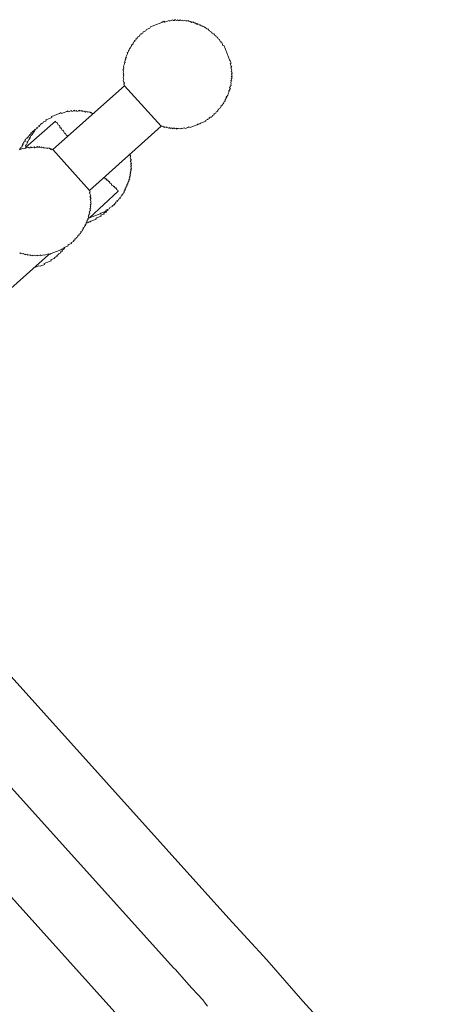
# Model space of a CAD drawing. Units: inches. Extents: x -572 to 845, y -564 to 443.
# Drawn here: x -80 to -60, y -69 to -24 of the extents above; entities that cross this region are included whole.
import ezdxf

# ---------------------------------------------------------------- set-up
doc = ezdxf.new("R2010")
doc.units = ezdxf.units.IN
doc.header["$MEASUREMENT"] = 0
doc.layers.add('图层 1', color=7, linetype='Continuous')

msp = doc.modelspace()

# ---------------------------------------------------------------- linework, layer by layer
at = {"layer": '图层 1', "color": 7, "lineweight": 9}
for points in [[(-73.373, -28.871), (-73.332, -28.849), (-73.315, -28.888), (-73.273, -28.874), (-73.26, -28.915), (-73.221, -28.896), (-73.207, -28.937), (-73.166, -28.918), (-73.121, -28.899), (-73.105, -28.943), (-73.069, -28.929), (-73.013, -28.954), (-72.972, -28.937), (-72.958, -28.973), (-72.917, -28.954), (-72.872, -28.94), (-72.861, -28.985), (-72.822, -28.968), (-72.778, -28.949), (-72.764, -28.993), (-72.717, -28.973), (-72.681, -28.957), (-72.662, -29.001), (-72.626, -28.982), (-72.59, -28.971), (-72.529, -28.993), (-72.488, -28.976), (-72.446, -28.957), (-72.432, -28.996), (-72.394, -28.982), (-72.355, -28.962), (-72.316, -28.949), (-72.258, -28.971), (-72.219, -28.96), (-72.178, -28.94), (-72.142, -28.926), (-72.098, -28.907), (-72.045, -28.932), (-72.001, -28.918), (-71.962, -28.899), (-71.918, -28.885), (-71.879, -28.868), (-71.84, -28.852), (-71.804, -28.838), (-71.763, -28.821), (-71.721, -28.805), (-71.68, -28.785), (-71.647, -28.774), (-71.602, -28.755), (-71.558, -28.738), (-71.519, -28.724), (-71.486, -28.705), (-71.442, -28.691), (-71.4, -28.675), (-71.362, -28.658), (-71.323, -28.641), (-71.34, -28.603), (-71.298, -28.589), (-71.251, -28.57), (-71.223, -28.553), (-71.179, -28.539), (-71.146, -28.522), (-71.16, -28.481), (-71.115, -28.464), (-71.08, -28.451), (-71.035, -28.428), (-71.01, -28.376), (-70.966, -28.362), (-70.933, -28.345), (-70.952, -28.309), (-70.908, -28.29), (-70.869, -28.274), (-70.844, -28.218), (-70.806, -28.202), (-70.764, -28.185), (-70.778, -28.143), (-70.736, -28.127), (-70.717, -28.069), (-70.676, -28.055), (-70.651, -28), (-70.615, -27.983), (-70.631, -27.942), (-70.59, -27.925), (-70.551, -27.911), (-70.568, -27.87), (-70.526, -27.85), (-70.499, -27.795), (-70.476, -27.74), (-70.438, -27.728), (-70.451, -27.69), (-70.413, -27.67), (-70.429, -27.629), (-70.391, -27.612), (-70.404, -27.574), (-70.363, -27.562), (-70.385, -27.515), (-70.346, -27.496), (-70.319, -27.441), (-70.291, -27.385), (-70.272, -27.333), (-70.288, -27.294), (-70.244, -27.275), (-70.263, -27.239), (-70.222, -27.225), (-70.236, -27.181), (-70.191, -27.164), (-70.214, -27.123), (-70.23, -27.084), (-70.189, -27.07), (-70.208, -27.029), (-70.164, -27.012), (-70.178, -26.97), (-70.161, -26.921), (-70.18, -26.879), (-70.155, -26.815), (-70.169, -26.78), (-70.128, -26.763), (-70.144, -26.724), (-70.164, -26.68), (-70.119, -26.669), (-70.133, -26.63), (-70.155, -26.586), (-70.111, -26.572), (-70.125, -26.533), (-70.144, -26.489), (-70.119, -26.434), (-70.136, -26.4), (-70.153, -26.356), (-70.133, -26.298), (-70.147, -26.259), (-70.164, -26.223), (-70.18, -26.179), (-70.136, -26.16), (-70.153, -26.124), (-70.169, -26.077), (-70.183, -26.044), (-70.2, -26.002), (-70.161, -25.985), (-70.178, -25.95), (-70.194, -25.902), (-70.211, -25.872), (-70.23, -25.828), (-70.244, -25.784), (-70.261, -25.748), (-70.274, -25.706), (-70.294, -25.665), (-70.305, -25.626), (-70.321, -25.587), (-70.338, -25.548), (-70.357, -25.507), (-70.374, -25.468), (-70.385, -25.429), (-70.404, -25.388), (-70.418, -25.349), (-70.435, -25.31), (-70.457, -25.266), (-70.468, -25.227), (-70.487, -25.183), (-70.54, -25.164), (-70.557, -25.12), (-70.573, -25.086), (-70.587, -25.039), (-70.606, -25.003), (-70.648, -25.023), (-70.662, -24.984), (-70.681, -24.942), (-70.695, -24.901), (-70.753, -24.873), (-70.767, -24.84), (-70.783, -24.793), (-70.839, -24.774), (-70.855, -24.729), (-70.911, -24.707), (-70.93, -24.669), (-70.941, -24.63), (-70.985, -24.646), (-71.002, -24.608), (-71.057, -24.586), (-71.077, -24.541), (-71.132, -24.519), (-71.146, -24.478), (-71.182, -24.489), (-71.201, -24.447), (-71.215, -24.409), (-71.259, -24.428), (-71.273, -24.386), (-71.309, -24.403), (-71.323, -24.367), (-71.34, -24.326), (-71.387, -24.342), (-71.4, -24.301), (-71.442, -24.317), (-71.459, -24.278), (-71.5, -24.292), (-71.517, -24.256), (-71.553, -24.273), (-71.569, -24.229), (-71.608, -24.245), (-71.627, -24.207), (-71.683, -24.184), (-71.724, -24.201), (-71.741, -24.157), (-71.777, -24.173), (-71.793, -24.137), (-71.835, -24.151), (-71.851, -24.11), (-71.896, -24.124), (-71.904, -24.088), (-71.945, -24.104), (-71.981, -24.121), (-72.004, -24.077), (-72.042, -24.093), (-72.059, -24.054), (-72.103, -24.068), (-72.12, -24.032), (-72.156, -24.046), (-72.2, -24.063), (-72.214, -24.029), (-72.247, -24.041), (-72.305, -24.021), (-72.344, -24.035), (-72.405, -24.005), (-72.446, -24.021), (-72.502, -23.999), (-72.543, -24.021), (-72.585, -24.035), (-72.596, -23.994), (-72.637, -24.007), (-72.679, -24.027), (-72.695, -23.988), (-72.734, -24.002), (-72.773, -24.018), (-72.809, -24.032), (-72.831, -23.991), (-72.875, -24.013), (-72.908, -24.024), (-72.953, -24.041), (-72.988, -24.057), (-73.002, -24.018), (-73.047, -24.035), (-73.08, -24.052), (-73.124, -24.068), (-73.166, -24.085), (-73.202, -24.099), (-73.224, -24.06), (-73.257, -24.079), (-73.298, -24.093), (-73.34, -24.11), (-73.379, -24.126), (-73.415, -24.14), (-73.462, -24.157), (-73.5, -24.176), (-73.539, -24.193), (-73.581, -24.204), (-73.619, -24.226), (-73.661, -24.24), (-73.7, -24.256), (-73.738, -24.273), (-73.78, -24.287), (-73.818, -24.303), (-73.86, -24.32), (-73.885, -24.375), (-73.924, -24.389), (-73.965, -24.406), (-74.004, -24.422), (-74.045, -24.442), (-74.065, -24.497), (-74.112, -24.514), (-74.142, -24.525), (-74.189, -24.541), (-74.211, -24.599), (-74.25, -24.616), (-74.294, -24.633), (-74.278, -24.671), (-74.319, -24.688), (-74.358, -24.702), (-74.377, -24.76), (-74.413, -24.774), (-74.46, -24.793), (-74.444, -24.829), (-74.488, -24.848), (-74.524, -24.862), (-74.507, -24.909), (-74.543, -24.923), (-74.588, -24.942), (-74.571, -24.981), (-74.613, -24.998), (-74.637, -25.05), (-74.671, -25.061), (-74.654, -25.106), (-74.698, -25.12), (-74.723, -25.175), (-74.743, -25.236), (-74.784, -25.252), (-74.77, -25.288), (-74.814, -25.308), (-74.834, -25.366), (-74.859, -25.418), (-74.881, -25.476), (-74.922, -25.493), (-74.906, -25.532), (-74.928, -25.587), (-74.95, -25.648), (-74.978, -25.701), (-74.961, -25.742), (-75.003, -25.753), (-74.983, -25.797), (-75.022, -25.817), (-75.008, -25.855), (-75.033, -25.908), (-75.016, -25.947), (-75.061, -25.963), (-75.044, -26.002), (-75.061, -26.057), (-75.088, -26.116), (-75.072, -26.16), (-75.091, -26.215), (-75.075, -26.254), (-75.119, -26.268), (-75.102, -26.309), (-75.086, -26.345), (-75.108, -26.403), (-75.091, -26.442), (-75.077, -26.486), (-75.113, -26.503), (-75.097, -26.536), (-75.083, -26.583), (-75.11, -26.641), (-75.097, -26.677), (-75.083, -26.719), (-75.102, -26.777), (-75.086, -26.815), (-75.069, -26.851), (-75.052, -26.896), (-75.075, -26.948), (-75.061, -26.99), (-75.047, -27.026)], [(-75.047, -27.026), (-78.334, -29.942)], [(-75.047, -27.026), (-73.373, -28.871)], [(-76.441, -28.287), (-76.483, -28.307), (-76.499, -28.268), (-76.535, -28.282), (-76.552, -28.24), (-76.593, -28.26), (-76.613, -28.221), (-76.646, -28.232), (-76.707, -28.213), (-76.748, -28.229), (-76.759, -28.191), (-76.804, -28.207), (-76.84, -28.221), (-76.856, -28.182), (-76.901, -28.199), (-76.956, -28.171), (-76.995, -28.191), (-77.011, -28.149), (-77.055, -28.163), (-77.086, -28.177), (-77.1, -28.141), (-77.15, -28.16), (-77.185, -28.177), (-77.224, -28.196), (-77.241, -28.146), (-77.277, -28.166), (-77.324, -28.185), (-77.34, -28.141), (-77.376, -28.16), (-77.415, -28.177), (-77.459, -28.191), (-77.476, -28.152), (-77.509, -28.171), (-77.556, -28.185), (-77.587, -28.202), (-77.631, -28.215), (-77.648, -28.174), (-77.686, -28.191), (-77.731, -28.207), (-77.769, -28.226), (-77.814, -28.24), (-77.849, -28.26), (-77.885, -28.274), (-77.932, -28.287), (-77.946, -28.254), (-77.979, -28.265), (-78.024, -28.282), (-78.068, -28.301), (-78.11, -28.315), (-78.145, -28.332), (-78.184, -28.351), (-78.223, -28.362), (-78.262, -28.381), (-78.306, -28.398), (-78.342, -28.412), (-78.383, -28.428), (-78.37, -28.467), (-78.406, -28.484), (-78.45, -28.503), (-78.489, -28.514), (-78.527, -28.534), (-78.563, -28.545), (-78.608, -28.564), (-78.652, -28.581), (-78.635, -28.619), (-78.671, -28.636), (-78.707, -28.653), (-78.754, -28.672), (-78.782, -28.73), (-78.815, -28.738), (-78.857, -28.758), (-78.895, -28.774), (-78.881, -28.813), (-78.92, -28.827), (-78.964, -28.846), (-78.945, -28.888), (-78.984, -28.904), (-79.023, -28.921), (-79.061, -28.935), (-79.05, -28.973), (-79.086, -28.987), (-79.13, -29.004), (-79.111, -29.043), (-79.158, -29.059), (-79.189, -29.073), (-79.169, -29.117), (-79.216, -29.134), (-79.2, -29.178), (-79.236, -29.189), (-79.277, -29.209), (-79.26, -29.247), (-79.302, -29.264), (-79.288, -29.303), (-79.33, -29.317), (-79.368, -29.333), (-79.355, -29.372), (-79.393, -29.388), (-79.374, -29.43), (-79.413, -29.447), (-79.399, -29.48), (-79.44, -29.502), (-79.462, -29.563), (-79.501, -29.577), (-79.487, -29.618), (-79.526, -29.635), (-79.509, -29.671), (-79.532, -29.732), (-79.576, -29.748), (-79.559, -29.781), (-79.581, -29.842)], [(-79.581, -29.842), (-78.209, -28.636)], [(-78.209, -28.636), (-78.193, -28.672), (-78.179, -28.716), (-78.137, -28.697), (-78.121, -28.741), (-78.101, -28.777), (-78.087, -28.816), (-78.029, -28.838), (-78.013, -28.879), (-78.002, -28.918), (-77.979, -28.962), (-77.946, -28.943), (-77.93, -28.99), (-77.916, -29.023), (-77.897, -29.07), (-77.855, -29.056), (-77.841, -29.09), (-77.819, -29.128), (-77.811, -29.167), (-77.791, -29.209), (-77.75, -29.195), (-77.739, -29.234), (-77.719, -29.278), (-77.706, -29.314), (-77.664, -29.292), (-77.65, -29.336)], [(-76.643, -31.82), (-73.373, -28.871)], [(-79.05, -28.973), (-79.086, -28.987), (-79.13, -29.004), (-79.169, -29.02), (-79.158, -29.059), (-79.189, -29.073), (-79.233, -29.092), (-79.269, -29.109), (-79.252, -29.151), (-79.294, -29.167), (-79.335, -29.181), (-79.319, -29.225), (-79.36, -29.239), (-79.402, -29.261), (-79.385, -29.294), (-79.424, -29.311), (-79.462, -29.325), (-79.443, -29.364), (-79.487, -29.383), (-79.526, -29.4), (-79.512, -29.435), (-79.551, -29.452), (-79.592, -29.469), (-79.579, -29.51), (-79.615, -29.527), (-79.598, -29.566), (-79.642, -29.582), (-79.678, -29.596), (-79.662, -29.64), (-79.7, -29.657), (-79.684, -29.701), (-79.725, -29.718), (-79.711, -29.754), (-79.753, -29.765), (-79.734, -29.812), (-79.772, -29.826), (-79.811, -29.845), (-79.794, -29.884), (-79.839, -29.898), (-79.819, -29.936)], [(-78.334, -29.942), (-78.372, -29.958), (-78.389, -29.914), (-78.43, -29.933), (-78.442, -29.892), (-78.483, -29.909), (-78.5, -29.867), (-78.544, -29.881), (-78.583, -29.898), (-78.596, -29.862), (-78.638, -29.875), (-78.688, -29.856), (-78.735, -29.873), (-78.749, -29.828), (-78.787, -29.845), (-78.832, -29.862), (-78.848, -29.817), (-78.881, -29.837), (-78.926, -29.853), (-78.945, -29.809), (-78.981, -29.828), (-79.023, -29.845), (-79.034, -29.806), (-79.078, -29.826), (-79.119, -29.842), (-79.158, -29.856), (-79.177, -29.815), (-79.211, -29.831), (-79.249, -29.845), (-79.296, -29.862), (-79.307, -29.826), (-79.349, -29.839), (-79.388, -29.856), (-79.432, -29.87), (-79.449, -29.828), (-79.487, -29.842), (-79.529, -29.859), (-79.565, -29.875), (-79.606, -29.895), (-79.651, -29.911), (-79.7, -29.892), (-79.742, -29.906), (-79.781, -29.92), (-79.819, -29.936), (-79.866, -29.956)], [(-78.334, -29.942), (-76.643, -31.82)], [(-76.649, -33.074), (-76.607, -33.06), (-76.566, -33.04), (-76.524, -33.027), (-76.488, -33.01), (-76.444, -32.993), (-76.405, -32.974), (-76.367, -32.96), (-76.331, -32.946), (-76.289, -32.93), (-76.25, -32.913), (-76.209, -32.897), (-76.165, -32.883), (-76.123, -32.861), (-76.084, -32.85), (-76.043, -32.83), (-76.01, -32.816), (-75.971, -32.802), (-75.929, -32.783), (-75.888, -32.767), (-75.905, -32.728), (-75.863, -32.708), (-75.824, -32.692), (-75.78, -32.675), (-75.744, -32.661), (-75.719, -32.603), (-75.68, -32.587), (-75.639, -32.57), (-75.6, -32.556), (-75.617, -32.518), (-75.573, -32.504), (-75.534, -32.482), (-75.495, -32.47), (-75.512, -32.432), (-75.473, -32.421), (-75.437, -32.401), (-75.451, -32.354), (-75.404, -32.338), (-75.371, -32.327), (-75.393, -32.285), (-75.343, -32.266), (-75.304, -32.252), (-75.326, -32.213), (-75.285, -32.197), (-75.241, -32.183), (-75.257, -32.138), (-75.218, -32.125), (-75.196, -32.067), (-75.152, -32.05), (-75.171, -32.011), (-75.127, -31.992), (-75.108, -31.939), (-75.066, -31.925), (-75.083, -31.884), (-75.041, -31.865), (-75.058, -31.829), (-75.019, -31.809), (-75.036, -31.765), (-74.994, -31.754), (-75.011, -31.712), (-74.969, -31.696), (-74.986, -31.657), (-74.945, -31.64), (-74.961, -31.602), (-74.92, -31.591), (-74.939, -31.546), (-74.897, -31.53), (-74.914, -31.491), (-74.875, -31.474), (-74.892, -31.436), (-74.853, -31.416), (-74.867, -31.378), (-74.834, -31.361), (-74.85, -31.322), (-74.803, -31.303), (-74.82, -31.261), (-74.837, -31.226), (-74.792, -31.206), (-74.812, -31.167), (-74.773, -31.151), (-74.79, -31.115), (-74.803, -31.079), (-74.765, -31.06), (-74.781, -31.015), (-74.756, -30.957), (-74.77, -30.918), (-74.734, -30.902), (-74.748, -30.86), (-74.765, -30.824), (-74.726, -30.805), (-74.745, -30.766), (-74.762, -30.722), (-74.731, -30.675), (-74.751, -30.631), (-74.765, -30.589), (-74.729, -30.578), (-74.745, -30.537), (-74.762, -30.498), (-74.779, -30.459), (-74.734, -30.437), (-74.748, -30.398), (-74.765, -30.36), (-74.784, -30.318), (-74.765, -30.263), (-74.776, -30.227), (-74.795, -30.182), (-74.814, -30.144)], [(-75.96, -31.212), (-75.94, -31.25), (-75.929, -31.292), (-75.885, -31.273), (-75.871, -31.314), (-75.855, -31.356), (-75.81, -31.336), (-75.791, -31.38), (-75.774, -31.416), (-75.741, -31.408), (-75.725, -31.45), (-75.711, -31.488), (-75.65, -31.505), (-75.636, -31.549), (-75.62, -31.588), (-75.584, -31.574), (-75.567, -31.613), (-75.55, -31.652), (-75.512, -31.638), (-75.492, -31.676), (-75.478, -31.718), (-75.437, -31.699), (-75.42, -31.74), (-75.404, -31.784), (-75.351, -31.804), (-75.332, -31.845)], [(-79.855, -34.695), (-79.811, -34.681), (-79.794, -34.723), (-79.756, -34.703), (-79.703, -34.728), (-79.664, -34.711), (-79.648, -34.747), (-79.604, -34.731), (-79.584, -34.775), (-79.551, -34.756), (-79.509, -34.742), (-79.493, -34.781), (-79.454, -34.764), (-79.399, -34.786), (-79.357, -34.767), (-79.341, -34.811), (-79.302, -34.8), (-79.26, -34.781), (-79.244, -34.817), (-79.205, -34.806), (-79.166, -34.786), (-79.106, -34.817), (-79.064, -34.797), (-79.025, -34.781), (-79.011, -34.819), (-78.97, -34.806), (-78.926, -34.786), (-78.887, -34.77), (-78.873, -34.817), (-78.834, -34.8), (-78.798, -34.783), (-78.757, -34.772), (-78.696, -34.789), (-78.66, -34.775), (-78.616, -34.756), (-78.58, -34.742), (-78.533, -34.725), (-78.522, -34.761), (-78.483, -34.745), (-78.447, -34.731), (-78.406, -34.711), (-78.359, -34.695), (-78.323, -34.681), (-78.284, -34.664), (-78.245, -34.648), (-78.204, -34.631), (-78.165, -34.615), (-78.123, -34.598), (-78.087, -34.584), (-78.043, -34.565), (-78.007, -34.554), (-77.96, -34.537), (-77.921, -34.515), (-77.883, -34.501), (-77.847, -34.485), (-77.802, -34.471), (-77.822, -34.435), (-77.78, -34.418), (-77.736, -34.402), (-77.7, -34.385), (-77.656, -34.368), (-77.62, -34.355), (-77.636, -34.319), (-77.595, -34.299), (-77.559, -34.283), (-77.515, -34.266), (-77.47, -34.249), (-77.49, -34.202), (-77.451, -34.189), (-77.418, -34.175), (-77.374, -34.161), (-77.387, -34.122), (-77.346, -34.103), (-77.31, -34.083), (-77.324, -34.042), (-77.282, -34.025), (-77.244, -34.012), (-77.26, -33.973), (-77.219, -33.959), (-77.183, -33.94), (-77.199, -33.898), (-77.161, -33.881), (-77.119, -33.865), (-77.133, -33.832), (-77.089, -33.812), (-77.055, -33.796), (-77.069, -33.754), (-77.028, -33.74), (-77.044, -33.696), (-77.006, -33.68), (-76.967, -33.668), (-76.981, -33.627), (-76.942, -33.61), (-76.953, -33.577), (-76.917, -33.558), (-76.936, -33.516), (-76.895, -33.5), (-76.856, -33.483), (-76.873, -33.444), (-76.834, -33.428), (-76.848, -33.383), (-76.804, -33.37), (-76.82, -33.328), (-76.787, -33.312), (-76.798, -33.273), (-76.759, -33.256), (-76.779, -33.215), (-76.737, -33.198), (-76.751, -33.159), (-76.71, -33.143), (-76.726, -33.104), (-76.685, -33.09), (-76.701, -33.046), (-76.718, -33.004), (-76.682, -32.993), (-76.693, -32.949), (-76.663, -32.941), (-76.674, -32.902), (-76.629, -32.885), (-76.646, -32.838), (-76.665, -32.8), (-76.627, -32.783), (-76.638, -32.744), (-76.602, -32.731), (-76.618, -32.692), (-76.632, -32.648), (-76.591, -32.631), (-76.61, -32.595), (-76.624, -32.551), (-76.582, -32.534), (-76.602, -32.498), (-76.616, -32.454), (-76.574, -32.44), (-76.591, -32.399), (-76.607, -32.36), (-76.569, -32.346), (-76.585, -32.304), (-76.602, -32.266), (-76.621, -32.224), (-76.577, -32.208), (-76.593, -32.172), (-76.613, -32.13), (-76.629, -32.089), (-76.588, -32.072), (-76.604, -32.033), (-76.621, -31.995), (-76.64, -31.95), (-76.654, -31.912), (-76.616, -31.895), (-76.629, -31.856), (-76.643, -31.82)], [(-76.649, -33.074), (-75.332, -31.845)], [(-76.787, -33.312), (-76.746, -33.295), (-76.707, -33.281), (-76.66, -33.262), (-76.621, -33.248), (-76.585, -33.231), (-76.549, -33.217), (-76.502, -33.195), (-76.463, -33.184), (-76.425, -33.165), (-76.383, -33.148), (-76.344, -33.134), (-76.358, -33.096), (-76.317, -33.079), (-76.281, -33.063), (-76.239, -33.049), (-76.201, -33.029), (-76.162, -33.016), (-76.12, -32.999), (-76.134, -32.957), (-76.093, -32.941), (-76.057, -32.924), (-76.015, -32.91), (-75.976, -32.897), (-75.993, -32.852), (-75.954, -32.833), (-75.916, -32.819), (-75.871, -32.805), (-75.888, -32.767), (-75.846, -32.75), (-75.808, -32.733), (-75.824, -32.692), (-75.78, -32.675), (-75.744, -32.661)], [(-79.208, -35.367), (-79.172, -35.348), (-79.13, -35.334), (-79.092, -35.32), (-79.05, -35.301), (-79.009, -35.284), (-78.97, -35.27), (-78.915, -35.29), (-78.876, -35.276), (-78.829, -35.256), (-78.793, -35.243), (-78.746, -35.226), (-78.715, -35.207), (-78.729, -35.173), (-78.688, -35.157), (-78.655, -35.14), (-78.613, -35.124), (-78.566, -35.104), (-78.53, -35.09), (-78.486, -35.077), (-78.453, -35.057), (-78.406, -35.041), (-78.422, -34.996), (-78.386, -34.983), (-78.345, -34.963), (-78.309, -34.952), (-78.262, -34.93), (-78.245, -34.886), (-78.198, -34.864), (-78.162, -34.85), (-78.118, -34.833), (-78.14, -34.792), (-78.101, -34.772), (-78.06, -34.758), (-78.071, -34.72), (-78.035, -34.706), (-77.996, -34.689), (-77.957, -34.673), (-77.971, -34.631), (-77.93, -34.615), (-77.891, -34.598), (-77.908, -34.559), (-77.866, -34.545), (-77.83, -34.526), (-77.847, -34.485), (-77.802, -34.471), (-77.78, -34.418)], [(-82.42, -38.239), (-78.522, -34.761)], [(-70.272, -65.194), (-87.239, -46.334)], [(-90.598, -47.69), (-72.792, -67.468)], [(-93.276, -49.701), (-75.207, -69.79)], [(-60.303, -76.286), (-60.464, -76.117), (-60.904, -75.6), (-61.651, -74.781), (-62.605, -73.674), (-63.853, -72.321), (-65.297, -70.719), (-66.88, -68.99), (-68.526, -67.089), (-70.272, -65.194)], [(-60.303, -76.286), (-60.464, -76.117), (-60.904, -75.6), (-61.651, -74.781), (-62.605, -73.674), (-63.853, -72.321), (-65.297, -70.719), (-66.88, -68.99), (-68.526, -67.089), (-70.272, -65.194)], [(-72.792, -67.468), (-72.717, -67.532)], [(-72.717, -67.532), (-72.211, -68.116), (-71.959, -68.387), (-71.708, -68.658), (-71.456, -68.932), (-71.351, -69.079), (-71.251, -69.217)]]:
    msp.add_lwpolyline(points, dxfattribs=at)

doc.saveas('drawing.dxf')
